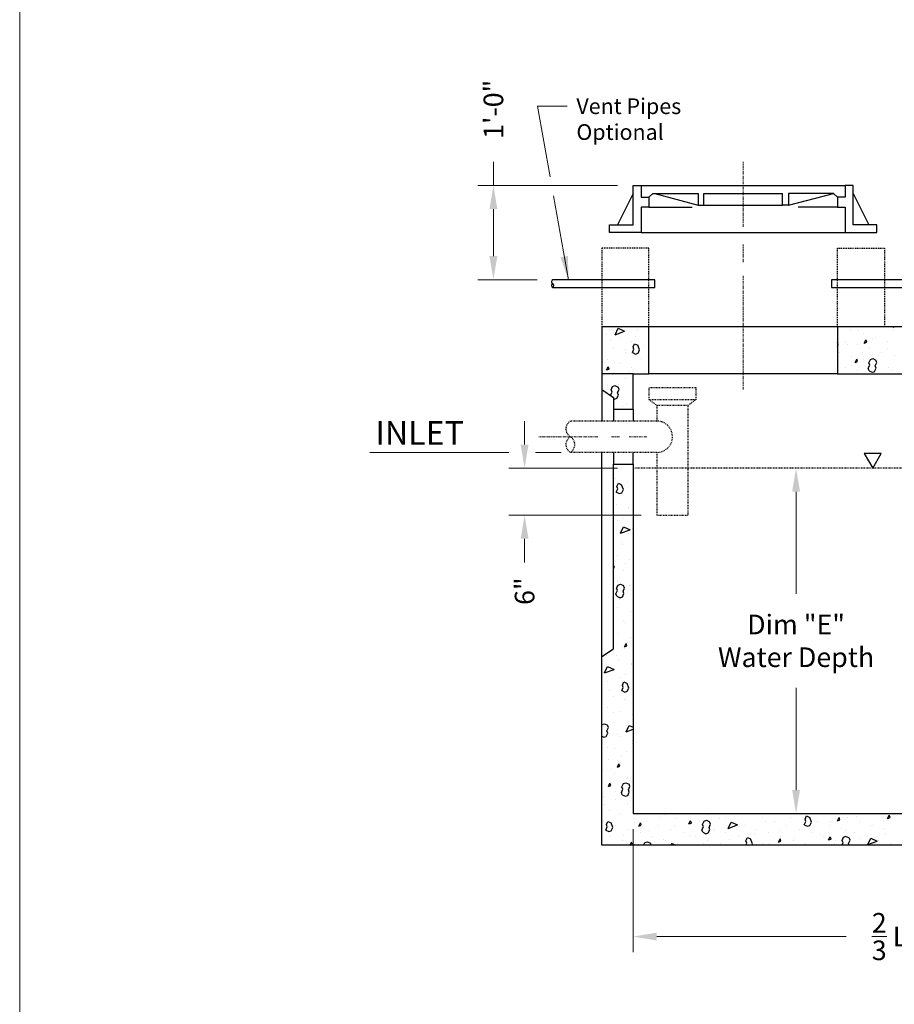
# Model space of a CAD drawing. Units: inches. Extents: x -227 to 61, y -41 to 353.
# Drawn here: x -227 to -116, y 101 to 226 of the extents above; entities that cross this region are included whole.
import ezdxf
from ezdxf.enums import TextEntityAlignment as Align

# ---------------------------------------------------------------- set-up
doc = ezdxf.new("R2010")
doc.units = ezdxf.units.IN
doc.header["$LTSCALE"] = 0.5
doc.header["$MEASUREMENT"] = 0
for name, pattern in [('CENTER2', [1.125, 0.75, -0.125, 0.125, -0.125]), ('HIDDEN', [0.375, 0.25, -0.125]), ('HIDDEN2', [0.1875, 0.125, -0.0625])]:
    doc.linetypes.add(name, pattern=pattern)
doc.layers.get('Defpoints').update_dxf_attribs({"lineweight": 30})
for name, color, linetype, lineweight in [('Center', 7, 'CENTER2', 15), ('Concrete-Hatching', 7, 'Continuous', 30), ('Concrete-Hidden', 7, 'HIDDEN', 30), ('Concrete-Lt', 7, 'Continuous', 30), ('Concrete-Thick', 7, 'Continuous', 30), ('Covers-Med', 7, 'Continuous', 30), ('Dimensions', 7, 'Continuous', 15), ('Hardware-Hidden', 7, 'HIDDEN2', 30), ('Misc-Hidden', 7, 'HIDDEN2', 30), ('Misc-Lt', 7, 'Continuous', 30), ('Misc-Med', 7, 'Continuous', 30), ('Text+Leaders', 7, 'Continuous', 15)]:
    doc.layers.add(name, color=color, linetype=linetype, lineweight=lineweight)
doc.layers.add('ViewPort', color=8, linetype='Continuous', lineweight=15, plot=False)
doc.styles.add('OLDCASTLE', font='simplex.shx')
doc.styles.add('ViewTitles', font='arialbd.ttf')
doc.dimstyles.new('Catalog (Oldcastle style)', dxfattribs={"dimscale": 32, "dimtxt": 0.078125, "dimasz": 0.09375, "dimexe": 0.0625, "dimexo": 0.0625, "dimgap": 0.0625, "dimtad": 0, "dimdec": 4, "dimzin": 3, "dimdsep": 46, "dimlunit": 4, "dimtxsty": 'OLDCASTLE', "dimcen": 0.09, "dimclrd": 256, "dimclre": 256, "dimclrt": 256, "dimadec": 0, "dimazin": 0, "dimtfac": 1, "dimtdec": 4, "dimtofl": 0, "dimtmove": 0, "dimatfit": 3, "dimfxl": 1, "dimtolj": 1, "dimtzin": 0, "dimlwd": -1, "dimlwe": -1, "dimarcsym": 0})

# ---------------------------------------------------------------- blocks, each defined once
blk = doc.blocks.new('*D19')
at = {"layer": 'Defpoints', "color": 0, "transparency": 16777216}
for p in [(-149.26, 169.22), (-163.09, 163.22), (-146.26, 163.22)]:
    blk.add_point(p, dxfattribs=at)
at = {"layer": 'Dimensions', "transparency": 16777216}
for p, q in [((-163.09, 172.22), (-163.09, 175.22)), ((-151.26, 169.22), (-165.09, 169.22)), ((-148.26, 163.22), (-165.09, 163.22)), ((-163.09, 160.22), (-163.09, 157.22))]:
    blk.add_line(p, q, dxfattribs=at)
for points in [[(-163.59, 172.22), (-162.59, 172.22), (-163.09, 169.22)], [(-163.59, 160.22), (-162.59, 160.22), (-163.09, 163.22)]]:
    blk.add_solid(points, dxfattribs=at)
at = {"layer": 'Dimensions', "transparency": 16777216, "insert": (-163.09, 153.55), "char_height": 2.5, "attachment_point": 5, "rotation": 90, "style": 'OLDCASTLE'}
blk.add_mtext('\\A1;6"', dxfattribs=at)
blk = doc.blocks.new('*D20')
at = {"layer": 'Defpoints', "color": 0, "transparency": 16777216}
for p in [(-167.06, 205.22), (-149.26, 205.22), (-159.51, 193.22)]:
    blk.add_point(p, dxfattribs=at)
at = {"layer": 'Dimensions', "transparency": 16777216}
for p, q in [((-167.06, 205.22), (-167.06, 208.22)), ((-151.26, 205.22), (-169.06, 205.22)), ((-167.06, 196.22), (-167.06, 202.22)), ((-161.51, 193.22), (-169.06, 193.22))]:
    blk.add_line(p, q, dxfattribs=at)
for points in [[(-167.56, 202.22), (-166.56, 202.22), (-167.06, 205.22)], [(-167.56, 196.22), (-166.56, 196.22), (-167.06, 193.22)]]:
    blk.add_solid(points, dxfattribs=at)
at = {"layer": 'Dimensions', "transparency": 16777216, "insert": (-167.06, 214.92), "char_height": 2.5, "attachment_point": 5, "rotation": 90, "style": 'OLDCASTLE'}
blk.add_mtext('\\A1;1\'-0"', dxfattribs=at)
blk = doc.blocks.new('*D27')
at = {"layer": 'Defpoints', "color": 0, "transparency": 16777216}
for p in [(-128.53, 169.22), (-128.53, 169.22), (-128.53, 125.22)]:
    blk.add_point(p, dxfattribs=at)
at = {"layer": 'Dimensions', "transparency": 16777216}
for p, q in [((-128.53, 166.22), (-128.53, 153.2)), ((-128.53, 128.22), (-128.53, 141.23))]:
    blk.add_line(p, q, dxfattribs=at)
for points in [[(-129.03, 166.22), (-128.03, 166.22), (-128.53, 169.22)], [(-129.03, 128.22), (-128.03, 128.22), (-128.53, 125.22)]]:
    blk.add_solid(points, dxfattribs=at)
at = {"layer": 'Dimensions', "transparency": 16777216, "insert": (-128.53, 147.22), "char_height": 2.5, "attachment_point": 5, "rotation": 0.0001, "style": 'OLDCASTLE'}
blk.add_mtext('\\A1;Dim "E"\\PWater Depth', dxfattribs=at)
blk = doc.blocks.new('*D29')
at = {"layer": 'Defpoints', "color": 0, "transparency": 16777216}
for p in [(-149.26, 125.22), (-74.76, 124.47), (-149.26, 109.56)]:
    blk.add_point(p, dxfattribs=at)
at = {"layer": 'Dimensions', "transparency": 16777216}
for p, q in [((-149.26, 123.22), (-149.26, 107.56)), ((-74.76, 122.47), (-74.76, 107.56)), ((-146.26, 109.56), (-122.17, 109.56)), ((-77.76, 109.56), (-101.86, 109.56))]:
    blk.add_line(p, q, dxfattribs=at)
for points in [[(-146.26, 110.06), (-146.26, 109.06), (-149.26, 109.56)], [(-77.76, 110.06), (-77.76, 109.06), (-74.76, 109.56)]]:
    blk.add_solid(points, dxfattribs=at)
at = {"layer": 'Dimensions', "transparency": 16777216, "insert": (-112.01, 109.56), "char_height": 2.5, "attachment_point": 5, "style": 'OLDCASTLE'}
blk.add_mtext('\\A1;\\S2/3; Length', dxfattribs=at)
blk = doc.blocks.new('conhatc')
at = {"color": 0}
for p, q in [((75.63, 228.02), (76.01, 228.84)), ((75.63, 228.02), (76.83, 228.46)), ((76.01, 228.84), (76.83, 228.46)), ((76.4, 228.93), (76.4, 228.93)), ((78.44, 228.56), (78.44, 228.56)), ((105.64, 228.6), (105.64, 228.6)), ((106.54, 228.51), (106.54, 228.51)), ((110.95, 229.02), (111.03, 228.99)), ((111.03, 228.99), (111.14, 229.02)), ((111.08, 228.61), (111.08, 228.61)), ((74.56, 228.09), (74.56, 228.09)), ((75.04, 227.25), (75.04, 227.25)), ((76.13, 227.62), (76.13, 227.62)), ((77.69, 227.15), (77.69, 227.15)), ((78.27, 227.82), (78.27, 227.82)), ((104.01, 226.77), (103.92, 227.01)), ((104.89, 227.19), (104.89, 227.19)), ((107.2, 228.13), (107.2, 228.13)), ((107.34, 226.96), (107.53, 227.37)), ((107.34, 226.96), (107.64, 227.07)), ((107.64, 227.07), (107.53, 227.37)), ((108.41, 227.4), (108.41, 227.4)), ((108.77, 227.66), (108.77, 227.66)), ((110.33, 227.19), (110.33, 227.19)), ((75.38, 226.21), (75.38, 226.21)), ((76.91, 226.14), (76.91, 226.14)), ((76.94, 225.74), (76.94, 225.74)), ((77.81, 225.75), (78.22, 225.56)), ((77.82, 225.75), (78.01, 226.16)), ((77.9, 226.46), (78.09, 226.87)), ((78.01, 226.16), (77.9, 226.46)), ((78.09, 226.87), (78.5, 226.68)), ((78.72, 226.08), (78.5, 226.68)), ((78.53, 225.67), (78.72, 226.08)), ((79.25, 226.68), (79.25, 226.68)), ((103.92, 226.58), (104.01, 226.77)), ((104.14, 225.77), (104.14, 225.77)), ((105.18, 226.83), (105.18, 226.83)), ((106.45, 226.72), (106.45, 226.72)), ((107.05, 225.72), (107.05, 225.72)), ((108.02, 226.25), (108.02, 226.25)), ((109.58, 225.78), (109.58, 225.78)), ((110.29, 226.29), (110.29, 226.29)), ((74.63, 224.8), (74.63, 224.8)), ((75.55, 224.46), (75.55, 224.46)), ((78.23, 225.56), (78.53, 225.67)), ((78.5, 225.27), (78.5, 225.27)), ((78.79, 225.04), (78.79, 225.04)), ((105.7, 225.3), (105.7, 225.3)), ((106.19, 224.5), (106.38, 224.91)), ((106.19, 224.5), (106.49, 224.61)), ((106.49, 224.61), (106.39, 224.91)), ((107.27, 224.84), (107.27, 224.84)), ((107.92, 224.45), (108.11, 224.86)), ((108.11, 224.86), (108.41, 224.97)), ((108.41, 224.97), (108.82, 224.77)), ((108.74, 224.06), (108.93, 224.47)), ((108.93, 224.47), (108.82, 224.78)), ((108.93, 224.61), (108.93, 224.61)), ((111.14, 225.31), (111.14, 225.31)), ((74.53, 223.53), (74.73, 223.94)), ((74.54, 223.53), (74.84, 223.64)), ((74.84, 223.64), (74.73, 223.94)), ((76.19, 224.33), (76.19, 224.33)), ((77.43, 223.36), (77.43, 223.36)), ((77.75, 223.86), (77.75, 223.86)), ((79.31, 223.39), (79.31, 223.39)), ((104.95, 223.89), (104.95, 223.89)), ((105.7, 224.04), (105.7, 224.04)), ((106.51, 223.42), (106.51, 223.42)), ((107.83, 223.74), (108.03, 224.15)), ((107.94, 223.44), (107.83, 223.74)), ((108.03, 224.15), (107.92, 224.45)), ((107.94, 223.43), (108.35, 223.24)), ((108.35, 223.24), (108.66, 223.35)), ((108.65, 223.35), (108.85, 223.76)), ((108.85, 223.76), (108.74, 224.06)), ((108.85, 223.76), (108.74, 224.06)), ((108.83, 224.37), (108.83, 224.37)), ((110.39, 223.9), (110.39, 223.9)), ((110.81, 223.51), (110.81, 223.51)), ((74.2, 222.79), (74.2, 222.79)), ((75.44, 222.91), (75.44, 222.91)), ((77, 222.45), (77, 222.45)), ((74.69, 221.5), (74.69, 221.5)), ((75.03, 220.31), (75.22, 220.72)), ((75.11, 221.02), (75.3, 221.43)), ((75.22, 220.72), (75.11, 221.02)), ((75.3, 221.43), (75.6, 221.54)), ((75.6, 221.54), (76.01, 221.35)), ((75.93, 220.64), (76.12, 221.05)), ((76.12, 221.05), (76.01, 221.35)), ((76.07, 221.68), (76.07, 221.68)), ((76.25, 221.03), (76.25, 221.03)), ((75.5, 219.62), (75.5, 219.62)), ((75.55, 219.82), (75.85, 219.93)), ((75.85, 219.93), (76.04, 220.34)), ((76.04, 220.34), (75.93, 220.64)), ((76.04, 220.34), (75.93, 220.64)), ((77.81, 220.56), (77.81, 220.56)), ((76.59, 218.89), (76.59, 218.89)), ((77.06, 219.15), (77.06, 219.15)), ((76.43, 211.15), (76.43, 211.15)), ((75.68, 209.74), (75.68, 209.74)), ((75.77, 207.98), (75.96, 208.39)), ((75.85, 208.69), (76.04, 209.1)), ((75.96, 208.39), (75.85, 208.69)), ((76.04, 209.1), (76.45, 208.91)), ((76.67, 208.31), (76.45, 208.91)), ((76.48, 207.9), (76.67, 208.31)), ((76.77, 208.86), (76.77, 208.86)), ((77.24, 209.27), (77.24, 209.27)), ((75.77, 207.98), (76.18, 207.79)), ((76.18, 207.79), (76.48, 207.9)), ((76.49, 207.86), (76.49, 207.86)), ((75.74, 206.44), (75.74, 206.44)), ((77.29, 206.07), (77.29, 206.07)), ((77.3, 205.97), (77.3, 205.97)), ((76.55, 204.56), (76.55, 204.56)), ((75.8, 203.15), (75.8, 203.15)), ((75.93, 204.4), (75.93, 204.4)), ((76.32, 202.73), (76.7, 203.55)), ((76.32, 202.73), (77.52, 203.17)), ((76.7, 203.55), (77.52, 203.17)), ((77.81, 203.29), (77.81, 203.29)), ((77.36, 202.68), (77.36, 202.68)), ((76.45, 201.61), (76.45, 201.61)), ((76.61, 201.27), (76.61, 201.27)), ((75.86, 199.86), (75.86, 199.86)), ((77.42, 199.39), (77.42, 199.39)), ((75.53, 198.36), (75.42, 198.66)), ((75.42, 198.32), (75.42, 198.65)), ((75.42, 198.32), (75.53, 198.36)), ((76.96, 198.83), (76.96, 198.83)), ((75.6, 197.15), (75.6, 197.15)), ((76.67, 197.97), (76.67, 197.97)), ((75.8, 195.73), (75.99, 196.14)), ((75.91, 195.43), (75.8, 195.73)), ((75.92, 196.56), (75.92, 196.56)), ((75.99, 196.14), (76.29, 196.25)), ((76.29, 196.25), (76.7, 196.06)), ((76.62, 195.35), (76.81, 195.76)), ((76.81, 195.76), (76.7, 196.06)), ((77.48, 196.04), (77.48, 196.04)), ((77.49, 196.09), (77.49, 196.09)), ((75.72, 195.02), (75.91, 195.43)), ((75.83, 194.72), (75.72, 195.02)), ((75.83, 194.72), (76.24, 194.53)), ((76.24, 194.53), (76.54, 194.64)), ((76.54, 194.64), (76.73, 195.05)), ((76.73, 195.05), (76.62, 195.35)), ((76.73, 195.05), (76.62, 195.35)), ((76.73, 194.68), (76.73, 194.68)), ((75.98, 193.27), (75.98, 193.27)), ((76.12, 194.36), (76.12, 194.36)), ((77.55, 192.8), (77.55, 192.8)), ((76.63, 191.58), (76.63, 191.58)), ((76.79, 191.39), (76.79, 191.39)), ((76.04, 189.97), (76.04, 189.97)), ((77.61, 189.5), (77.61, 189.5)), ((76.81, 188.27), (77.01, 188.68)), ((76.81, 188.27), (77.12, 188.38)), ((77.12, 188.38), (77.01, 188.68)), ((77.15, 188.79), (77.15, 188.79)), ((74.54, 187.15), (74.54, 187.15)), ((75.79, 187.11), (75.79, 187.11)), ((76.86, 188.09), (76.86, 188.09)), ((74.27, 184.96), (74.66, 185.78)), ((74.66, 185.78), (75.48, 185.4)), ((76.1, 186.68), (76.1, 186.68)), ((77.67, 186.21), (77.67, 186.21)), ((77.67, 186.01), (77.67, 186.01)), ((74.27, 184.96), (75.48, 185.4)), ((74.43, 185.43), (74.43, 185.43)), ((75.35, 185.27), (75.35, 185.27)), ((76.92, 184.8), (76.92, 184.8)), ((74.6, 183.85), (74.6, 183.85)), ((76.16, 183.39), (76.16, 183.39)), ((76.31, 184.33), (76.31, 184.33)), ((76.46, 182.69), (76.65, 183.1)), ((76.54, 183.4), (76.73, 183.81)), ((76.65, 183.1), (76.54, 183.4)), ((76.73, 183.81), (77.14, 183.62)), ((77.36, 183.02), (77.14, 183.62)), ((74.95, 182.65), (74.95, 182.65)), ((75.41, 181.97), (75.41, 181.97)), ((76.46, 182.69), (76.87, 182.5)), ((76.87, 182.5), (77.17, 182.61)), ((77.17, 182.61), (77.36, 183.02)), ((77.73, 182.92), (77.73, 182.92)), ((76.82, 181.54), (76.82, 181.54)), ((76.98, 181.5), (76.98, 181.5)), ((74.66, 180.56), (74.66, 180.56)), ((75.46, 179.86), (75.46, 179.86)), ((76.23, 180.09), (76.23, 180.09)), ((77.79, 179.62), (77.79, 179.62)), ((73.92, 178.31), (73.95, 178.37)), ((73.95, 178.37), (74.25, 178.48)), ((74.1, 178.18), (74.1, 178.18)), ((74.25, 178.48), (74.66, 178.29)), ((74.77, 177.99), (74.66, 178.29)), ((75.47, 178.68), (75.47, 178.68)), ((77.01, 177.44), (77.39, 178.26)), ((77.04, 178.21), (77.04, 178.21)), ((77.34, 178.76), (77.34, 178.76)), ((77.39, 178.26), (77.92, 178.02)), ((73.92, 176.88), (74.19, 176.76)), ((74.19, 176.76), (74.49, 176.87)), ((74.49, 176.87), (74.69, 177.28)), ((74.58, 177.58), (74.77, 177.99)), ((74.69, 177.28), (74.58, 177.58)), ((74.69, 177.28), (74.58, 177.58)), ((74.72, 177.27), (74.72, 177.27)), ((75.98, 177.08), (75.98, 177.08)), ((77.01, 177.44), (77.92, 177.77)), ((73.97, 175.85), (73.97, 175.85)), ((76.29, 176.8), (76.29, 176.8)), ((77.85, 176.33), (77.85, 176.33)), ((77.85, 175.97), (77.85, 175.97)), ((74.62, 175.4), (74.62, 175.4)), ((75.53, 175.38), (75.53, 175.38)), ((77.1, 174.92), (77.1, 174.92)), ((74.78, 173.97), (74.78, 173.97)), ((75.92, 172.96), (76.11, 173.37)), ((75.92, 172.96), (76.22, 173.07)), ((76.22, 173.07), (76.11, 173.37)), ((76.35, 173.5), (76.35, 173.5)), ((76.49, 174.29), (76.49, 174.29)), ((74.03, 172.56), (74.03, 172.56)), ((75.13, 172.61), (75.13, 172.61)), ((75.6, 172.09), (75.6, 172.09)), ((77.91, 173.03), (77.91, 173.03)), ((74.77, 170.49), (74.96, 170.91)), ((74.77, 170.5), (75.07, 170.61)), ((74.84, 170.68), (74.84, 170.68)), ((75.07, 170.61), (74.96, 170.91)), ((76.49, 170.44), (76.68, 170.85)), ((76.68, 170.85), (76.98, 170.96)), ((76.98, 170.96), (77.39, 170.77)), ((77.01, 171.51), (77.01, 171.51)), ((77.16, 171.62), (77.16, 171.62)), ((77.5, 170.47), (77.39, 170.77)), ((75.65, 169.83), (75.65, 169.83)), ((76.41, 170.21), (76.41, 170.21)), ((76.41, 169.73), (76.6, 170.14)), ((76.52, 169.43), (76.41, 169.73)), ((76.6, 170.14), (76.49, 170.44)), ((76.52, 169.43), (76.93, 169.24)), ((76.93, 169.24), (77.23, 169.35)), ((77.23, 169.35), (77.42, 169.76)), ((77.31, 170.06), (77.5, 170.47)), ((77.42, 169.76), (77.31, 170.06)), ((77.42, 169.76), (77.31, 170.06)), ((74.09, 169.26), (74.09, 169.26)), ((74.29, 168.15), (74.29, 168.15)), ((75.66, 168.8), (75.66, 168.8)), ((77.22, 168.33), (77.22, 168.33)), ((77.53, 168.72), (77.53, 168.72)), ((74.9, 167.38), (74.9, 167.38)), ((76.17, 167.04), (76.17, 167.04)), ((76.47, 166.91), (76.47, 166.91)), ((81.91, 166.92), (81.91, 166.92)), ((87.35, 166.93), (87.35, 166.93)), ((92.79, 166.94), (92.79, 166.94)), ((98.23, 166.94), (98.23, 166.94)), ((103.67, 166.95), (103.67, 166.95)), ((109.11, 166.96), (109.11, 166.96)), ((110.31, 166.4), (110.5, 166.81)), ((110.61, 166.52), (110.5, 166.82)), ((74.15, 165.97), (74.15, 165.97)), ((74.5, 165.63), (74.69, 166.04)), ((74.61, 165.33), (74.5, 165.63)), ((74.69, 166.04), (75.1, 165.85)), ((75.32, 165.25), (75.1, 165.85)), ((78.03, 166.45), (78.03, 166.45)), ((78.04, 165.94), (78.04, 165.94)), ((78.65, 165.44), (78.84, 165.85)), ((78.65, 165.44), (78.95, 165.55)), ((78.95, 165.55), (78.84, 165.85)), ((79.59, 165.98), (79.59, 165.98)), ((81.28, 166.51), (81.28, 166.51)), ((83.47, 166.45), (83.47, 166.45)), ((85.02, 165.71), (85.21, 166.12)), ((85.02, 165.71), (85.32, 165.82)), ((85.03, 165.98), (85.03, 165.98)), ((85.32, 165.82), (85.21, 166.13)), ((86.38, 165.97), (86.38, 165.97)), ((86.75, 165.66), (86.94, 166.07)), ((86.86, 165.36), (86.75, 165.66)), ((86.94, 166.07), (87.24, 166.18)), ((87.24, 166.18), (87.65, 165.99)), ((87.57, 165.28), (87.76, 165.69)), ((87.76, 165.69), (87.65, 165.99)), ((88.91, 166.46), (88.91, 166.46)), ((89.62, 166.55), (89.62, 166.55)), ((90, 165.14), (90.38, 165.96)), ((90, 165.14), (91.2, 165.58)), ((90.38, 165.96), (91.2, 165.58)), ((90.47, 165.99), (90.47, 165.99)), ((94.35, 166.47), (94.35, 166.47)), ((94.73, 166.01), (94.73, 166.01)), ((95.91, 166), (95.91, 166)), ((97.48, 165.53), (97.48, 165.53)), ((97.96, 166.58), (97.96, 166.58)), ((99.7, 165.61), (99.9, 166.02)), ((99.7, 165.61), (100.11, 165.42)), ((99.79, 166.32), (99.98, 166.73)), ((99.79, 166.47), (99.79, 166.47)), ((99.9, 166.02), (99.79, 166.32)), ((99.98, 166.73), (100.39, 166.54)), ((100.11, 165.42), (100.42, 165.53)), ((100.61, 165.94), (100.39, 166.54)), ((100.42, 165.53), (100.61, 165.94)), ((101.35, 166.01), (101.35, 166.01)), ((102.92, 165.54), (102.92, 165.54)), ((103.07, 166.05), (103.07, 166.05)), ((103.94, 166.13), (104.13, 166.54)), ((103.94, 166.13), (104.24, 166.24)), ((104.24, 166.24), (104.13, 166.54)), ((105.23, 166.48), (105.23, 166.48)), ((106.31, 166.62), (106.31, 166.62)), ((106.79, 166.01), (106.79, 166.01)), ((108.36, 165.54), (108.36, 165.54)), ((110.31, 166.41), (110.61, 166.52)), ((110.67, 166.49), (110.67, 166.49)), ((74.42, 164.92), (74.61, 165.33)), ((74.42, 164.92), (74.83, 164.73)), ((74.81, 165.36), (74.81, 165.36)), ((74.83, 164.73), (75.13, 164.84)), ((75.13, 164.84), (75.32, 165.25)), ((75.72, 165.5), (75.72, 165.5)), ((77.28, 165.03), (77.28, 165.03)), ((78.84, 164.57), (78.84, 164.57)), ((79.92, 164.83), (79.92, 164.83)), ((81.16, 165.51), (81.16, 165.51)), ((82.72, 165.04), (82.72, 165.04)), ((83.15, 165.4), (83.15, 165.4)), ((84.28, 164.57), (84.28, 164.57)), ((85.03, 164.3), (85.03, 164.3)), ((86.6, 165.52), (86.6, 165.52)), ((86.66, 164.95), (86.86, 165.36)), ((86.77, 164.65), (86.66, 164.95)), ((86.77, 164.65), (87.18, 164.46)), ((87.18, 164.46), (87.48, 164.57)), ((87.48, 164.57), (87.68, 164.98)), ((87.68, 164.98), (87.57, 165.28)), ((87.68, 164.98), (87.57, 165.28)), ((88.16, 165.05), (88.16, 165.05)), ((88.26, 164.87), (88.26, 164.87)), ((89.72, 164.58), (89.72, 164.58)), ((91.49, 165.44), (91.49, 165.44)), ((92.04, 165.52), (92.04, 165.52)), ((93.37, 164.33), (93.37, 164.33)), ((93.6, 165.05), (93.6, 165.05)), ((95.16, 164.59), (95.16, 164.59)), ((96.6, 164.9), (96.6, 164.9)), ((99.04, 165.06), (99.04, 165.06)), ((99.84, 165.48), (99.84, 165.48)), ((100.6, 164.59), (100.6, 164.59)), ((101.71, 164.37), (101.71, 164.37)), ((104.48, 165.07), (104.48, 165.07)), ((104.95, 164.94), (104.95, 164.94)), ((106.04, 164.6), (106.04, 164.6)), ((108.18, 165.51), (108.18, 165.51)), ((109.92, 165.07), (109.92, 165.07)), ((110.06, 164.41), (110.06, 164.41)), ((74.97, 164.09), (74.97, 164.09)), ((76.53, 163.62), (76.53, 163.62)), ((76.68, 164.26), (76.68, 164.26)), ((77.53, 163.02), (77.7, 163.39)), ((77.63, 163.02), (77.81, 163.09)), ((77.81, 163.09), (77.7, 163.39)), ((78.09, 163.15), (78.09, 163.15)), ((78.56, 163.15), (78.56, 163.15)), ((79.28, 163.02), (79.42, 163.33)), ((79.42, 163.33), (79.72, 163.44)), ((79.72, 163.44), (80.13, 163.25)), ((80.21, 163.02), (80.13, 163.25)), ((80.41, 164.1), (80.41, 164.1)), ((81.79, 163.72), (81.79, 163.72)), ((81.97, 163.63), (81.97, 163.63)), ((82.77, 163.02), (82.86, 163.23)), ((82.86, 163.23), (83.3, 163.02)), ((83.53, 163.16), (83.53, 163.16)), ((85.85, 164.1), (85.85, 164.1)), ((86.9, 163.19), (86.9, 163.19)), ((87.41, 163.63), (87.41, 163.63)), ((88.97, 163.17), (88.97, 163.17)), ((90.13, 163.76), (90.13, 163.76)), ((91.29, 164.11), (91.29, 164.11)), ((92.26, 163.02), (92.38, 163.28)), ((92.27, 163.58), (92.46, 163.99)), ((92.38, 163.28), (92.27, 163.58)), ((92.46, 163.99), (92.87, 163.8)), ((92.85, 163.64), (92.85, 163.64)), ((93.09, 163.2), (92.87, 163.8)), ((93.01, 163.02), (93.09, 163.2)), ((94.41, 163.17), (94.41, 163.17)), ((95.24, 163.23), (95.24, 163.23)), ((96.42, 163.39), (96.62, 163.8)), ((96.42, 163.39), (96.73, 163.5)), ((96.73, 163.5), (96.62, 163.8)), ((96.73, 164.12), (96.73, 164.12)), ((98.29, 163.65), (98.29, 163.65)), ((98.48, 163.8), (98.48, 163.8)), ((99.85, 163.18), (99.85, 163.18)), ((102.17, 164.12), (102.17, 164.12)), ((102.79, 163.67), (102.99, 164.08)), ((102.79, 163.67), (103.1, 163.78)), ((103.1, 163.78), (102.99, 164.08)), ((103.59, 163.26), (103.59, 163.26)), ((103.73, 163.66), (103.73, 163.66)), ((104.49, 163.02), (104.63, 163.31)), ((104.52, 163.62), (104.71, 164.03)), ((104.63, 163.31), (104.52, 163.62)), ((104.71, 164.03), (105.01, 164.14)), ((105.01, 164.13), (105.42, 163.94)), ((105.29, 163.19), (105.29, 163.19)), ((105.34, 163.23), (105.53, 163.64)), ((105.41, 163.02), (105.34, 163.23)), ((105.41, 163.02), (105.34, 163.23)), ((105.53, 163.64), (105.42, 163.94)), ((106.82, 163.84), (106.82, 163.84)), ((107.61, 164.13), (107.61, 164.13)), ((107.77, 163.1), (108.15, 163.92)), ((107.77, 163.1), (108.97, 163.53)), ((108.15, 163.92), (108.97, 163.53)), ((109.17, 163.66), (109.17, 163.66)), ((110.73, 163.19), (110.73, 163.19))]:
    blk.add_line(p, q, dxfattribs=at)
blk = doc.blocks.new('FRTPG')
at = {"layer": 'ViewPort'}
blk.add_line((-72.061, 0), (-72.061, 190.928), dxfattribs=at)
at = {"layer": 'Text+Leaders', "style": 'ViewTitles'}
blk.add_attdef('506-LA', text='', height=2.828, dxfattribs=at).set_placement((62.76, 168.352), align=Align.BOTTOM_RIGHT)

msp = doc.modelspace()

# ---------------------------------------------------------------- linework, layer by layer
at = {"layer": 'Center'}
for p, q in [((-135.26496, 199.9662), (-135.26496, 208.2162)), ((-135.26496, 195.4662), (-135.26496, 197.7162)), ((-135.26496, 179.2162), (-135.26496, 193.7162)), ((-153.76496, 173.2162), (-161.26496, 173.2162)), ((-151.01496, 173.2162), (-152.01496, 173.2162)), ((-147.51496, 173.2162), (-149.76496, 173.2162))]:
    msp.add_line(p, q, dxfattribs=at)
at = {"layer": 'Concrete-Hidden'}
for p, q in [((-153.26496, 197.2162), (-153.26496, 187.2162)), ((-147.26496, 197.2162), (-153.26496, 197.2162)), ((-147.26496, 187.2162), (-147.26496, 197.2162)), ((-123.26496, 187.2162), (-123.26496, 197.2162)), ((-123.26496, 197.2162), (-117.26496, 197.2162)), ((-117.26496, 197.2162), (-117.26496, 187.2162))]:
    msp.add_line(p, q, dxfattribs=at)
at = {"layer": 'Concrete-Lt'}
for p, q in [((-147.26496, 202.4662), (-141.76496, 202.4662)), ((-123.26496, 202.4662), (-128.26496, 202.4662)), ((-148.26496, 199.2162), (-122.26496, 199.2162)), ((-123.26496, 187.2162), (-147.26496, 187.2162)), ((-123.26496, 181.2162), (-147.26496, 181.2162)), ((-153.26496, 176.7162), (-153.26496, 175.2162)), ((-149.26496, 176.7162), (-149.26496, 175.2162)), ((-153.26496, 169.7162), (-153.26496, 171.2162)), ((-149.26496, 169.7162), (-149.26496, 171.2162))]:
    msp.add_line(p, q, dxfattribs=at)
at = {"layer": 'Concrete-Thick'}
for p, q in [((-147.26496, 187.2162), (-153.26496, 187.2162)), ((-153.26496, 187.2162), (-153.26496, 181.2162)), ((-147.26496, 181.2162), (-147.26496, 187.2162)), ((-102.26496, 187.2162), (-123.26496, 187.2162)), ((-123.26496, 187.2162), (-123.26496, 181.2162)), ((-149.26496, 181.2162), (-153.26496, 181.2162)), ((-153.26496, 181.2162), (-153.26496, 176.7162)), ((-149.26496, 176.7162), (-149.26496, 181.2162)), ((-149.26496, 181.2162), (-147.26496, 181.2162)), ((-123.26496, 181.2162), (-102.26496, 181.2162)), ((-153.26496, 179.2162), (-151.76496, 178.2162)), ((-151.76496, 178.2162), (-151.76496, 176.7162)), ((-151.76496, 176.7162), (-149.26496, 176.7162)), ((-151.76496, 176.7162), (-151.76496, 175.2162)), ((-151.76496, 171.2162), (-151.76496, 169.7162)), ((-153.26496, 121.2162), (-153.26496, 169.7162)), ((-151.76496, 169.7162), (-149.26496, 169.7162)), ((-151.76496, 146.2162), (-151.76496, 169.7162)), ((-149.26496, 169.7162), (-149.26496, 125.2162)), ((-153.26496, 145.2162), (-151.76496, 146.2162)), ((-149.26496, 125.2162), (-76.76496, 125.2162)), ((-33.26496, 121.2162), (-153.26496, 121.2162))]:
    msp.add_line(p, q, dxfattribs=at)
at = {"layer": 'Covers-Med'}
for p, q in [((-149.26496, 200.2162), (-149.26496, 205.2162)), ((-149.26496, 205.2162), (-148.26496, 205.2162)), ((-148.26496, 205.2162), (-122.26496, 205.2162)), ((-148.26496, 205.2162), (-148.26496, 203.7162)), ((-122.26496, 205.2162), (-122.26496, 203.7162)), ((-121.26496, 205.2162), (-122.26496, 205.2162)), ((-121.26496, 200.2162), (-121.26496, 205.2162)), ((-149.26496, 204.2162), (-151.26496, 200.2162)), ((-148.26496, 203.7162), (-147.26496, 203.7162)), ((-147.26496, 203.7162), (-146.76496, 204.2162)), ((-147.26496, 203.7162), (-147.26496, 202.4662)), ((-146.76496, 204.2162), (-141.01496, 204.2162)), ((-146.51496, 204.2162), (-141.01496, 202.7162)), ((-141.01496, 204.2162), (-141.01496, 202.7162)), ((-140.26496, 204.2162), (-130.26496, 204.2162)), ((-140.26496, 202.7162), (-140.26496, 204.2162)), ((-130.26496, 202.7162), (-130.26496, 204.2162)), ((-129.51496, 202.7162), (-123.76496, 204.2162)), ((-123.76496, 204.2162), (-129.51496, 204.2162)), ((-129.51496, 204.2162), (-129.51496, 202.7162)), ((-123.26496, 203.7162), (-123.76496, 204.2162)), ((-122.26496, 203.7162), (-123.26496, 203.7162)), ((-123.26496, 203.7162), (-123.26496, 202.4662)), ((-121.26496, 204.2162), (-119.26496, 200.2162)), ((-148.26496, 202.4662), (-148.26496, 199.2162)), ((-147.26496, 202.4662), (-148.26496, 202.4662)), ((-141.01496, 202.7162), (-140.26496, 202.7162)), ((-140.26496, 202.7162), (-130.26496, 202.7162)), ((-129.51496, 202.7162), (-130.26496, 202.7162)), ((-123.26496, 202.4662), (-122.26496, 202.4662)), ((-122.26496, 202.4662), (-122.26496, 199.2162)), ((-152.26496, 200.2162), (-149.26496, 200.2162)), ((-152.26496, 199.2162), (-152.26496, 200.2162)), ((-118.26496, 200.2162), (-121.26496, 200.2162)), ((-118.26496, 199.2162), (-118.26496, 200.2162)), ((-148.26496, 199.2162), (-152.26496, 199.2162)), ((-122.26496, 199.2162), (-118.26496, 199.2162))]:
    msp.add_line(p, q, dxfattribs=at)
at = {"layer": 'Hardware-Hidden'}
for p, q in [((-141.26496, 179.4662), (-147.26496, 179.4662)), ((-147.26496, 179.4662), (-147.26496, 177.9662)), ((-141.26496, 177.9662), (-141.26496, 179.4662)), ((-147.26496, 177.9662), (-141.26496, 177.9662)), ((-147.26496, 177.9662), (-146.26496, 177.2162)), ((-146.26496, 177.2162), (-146.26496, 175.2162)), ((-142.26496, 177.2162), (-146.26496, 177.2162)), ((-141.26496, 177.9662), (-142.26496, 177.2162)), ((-142.26496, 163.2162), (-142.26496, 177.2162)), ((-146.26496, 175.2162), (-157.26496, 175.2162)), ((-146.26496, 171.2162), (-157.26496, 171.2162)), ((-146.26496, 171.2162), (-146.26496, 163.2162)), ((-146.26496, 163.2162), (-142.26496, 163.2162))]:
    msp.add_line(p, q, dxfattribs=at)
for centre, radius, start, end in [((-156.66496, 174.2162), 1.16619, 120.9637565, 239.0362435), ((-146.26496, 173.2162), 2, 270, 90), ((-156.66496, 172.2162), 1.16619, 120.9637565, 239.0362435), ((-157.86496, 172.2162), 1.16619, 300.9637565, 59.0362435)]:
    msp.add_arc(centre, radius, start, end, dxfattribs=at)
at = {"layer": 'Misc-Hidden'}
msp.add_line((-42.76496, 169.2162), (-149.26496, 169.2162), dxfattribs=at)
at = {"layer": 'Misc-Lt'}
msp.add_lwpolyline([(-118.76496, 169.2162), (-117.68243, 171.0912), (-119.84749, 171.0912)], close=True, dxfattribs=at)
at = {"layer": 'Misc-Med'}
for p, q in [((-146.51496, 193.2162), (-159.51496, 193.2162)), ((-146.51496, 192.2162), (-146.51496, 193.2162)), ((-101.51496, 193.2162), (-124.01496, 193.2162)), ((-124.01496, 193.2162), (-124.01496, 192.2162)), ((-159.51496, 192.2162), (-146.51496, 192.2162)), ((-124.01496, 192.2162), (-101.51496, 192.2162))]:
    msp.add_line(p, q, dxfattribs=at)
for centre, start, end in [((-159.34829, 192.9662), 123.6900675, 236.3099325), ((-159.34829, 192.4662), 123.6900675, 236.3099325), ((-159.68163, 192.4662), 303.6900675, 56.3099325)]:
    msp.add_arc(centre, 0.30046, start, end, dxfattribs=at)
at = {"layer": 'Text+Leaders'}
for p, q in [((-159.85123, 206.31372), (-161.45696, 215.33887)), ((-161.45696, 215.33887), (-157.68096, 215.33887)), ((-165.11296, 171.2162), (-182.80096, 171.2162)), ((-158.44896, 171.2162), (-161.68896, 171.2162))]:
    msp.add_line(p, q, dxfattribs=at)

# ---------------------------------------------------------------- block references
at = {"layer": 'Concrete-Hatching'}
msp.add_blockref('conhatc', (-227.18344, -41.80878), dxfattribs=at)

# ---------------------------------------------------------------- texts
at = {"layer": 'Text+Leaders'}
for s, height, style, p in [('Vent Pipes', 2, 'OLDCASTLE', (-156.49696, 214.31487)), ('Optional', 2, 'OLDCASTLE', (-156.49696, 211.02344)), ('INLET', 3, 'ViewTitles', (-182.06496, 172.20287))]:
    msp.add_text(s, height=height, dxfattribs=dict(at, style=style)).set_placement(p)

# ---------------------------------------------------------------- dimensions: what is measured, and where the dimension line sits
at = {"layer": 'Dimensions'}
for base, p1, p2, picture, middle in [((-167.05696, 205.2162), (-159.51496, 193.2162), (-149.26496, 205.2162), '*D20', (-167.05696, 214.91858)), ((-163.08896, 163.2162), (-149.26496, 169.2162), (-146.26496, 163.2162), '*D19', (-163.08896, 153.54953))]:
    dim = msp.add_linear_dim(base=base, p1=p1, p2=p2, angle=90, dimstyle='Catalog (Oldcastle style)', dxfattribs=at)
    dim.commit()
    dim.dimension.update_dxf_attribs({"geometry": picture, "text_midpoint": middle})
dim = msp.add_linear_dim(base=(-128.52896, 169.2162), p1=(-128.52896, 125.2162), p2=(-128.52896, 169.2162), angle=90, text='Dim "E"\\XWater Depth', dimstyle='Catalog (Oldcastle style)', override={"dimtih": 0, "dimtoh": 0}, dxfattribs=at)
dim.commit()
dim.dimension.update_dxf_attribs({"geometry": '*D27', "text_midpoint": (-128.52896, 147.2162), "text_rotation": 0.0001})
dim = msp.add_linear_dim(base=(-149.26496, 109.56027), p1=(-74.76496, 124.4662), p2=(-149.26496, 125.2162), text='\\S2/3; Length', dimstyle='Catalog (Oldcastle style)', dxfattribs=at)
dim.commit()
dim.dimension.update_dxf_attribs({"geometry": '*D29', "text_midpoint": (-112.01496, 109.56027)})

# ---------------------------------------------------------------- leaders
at = {"layer": 'Text+Leaders'}
msp.add_leader([(-157.52096, 193.2162), (-159.42017, 203.89088)], dimstyle='Catalog (Oldcastle style)', override={"dimgap": 0.0625, "dimtad": 0}, dxfattribs=at)

# ---------------------------------------------------------------- next in the draw order: block references
at = {"xscale": 2, "yscale": 2, "zscale": 2}
msp.add_blockref('FRTPG', (-83.24121, -28.51737), dxfattribs=at)

doc.saveas('drawing.dxf')
